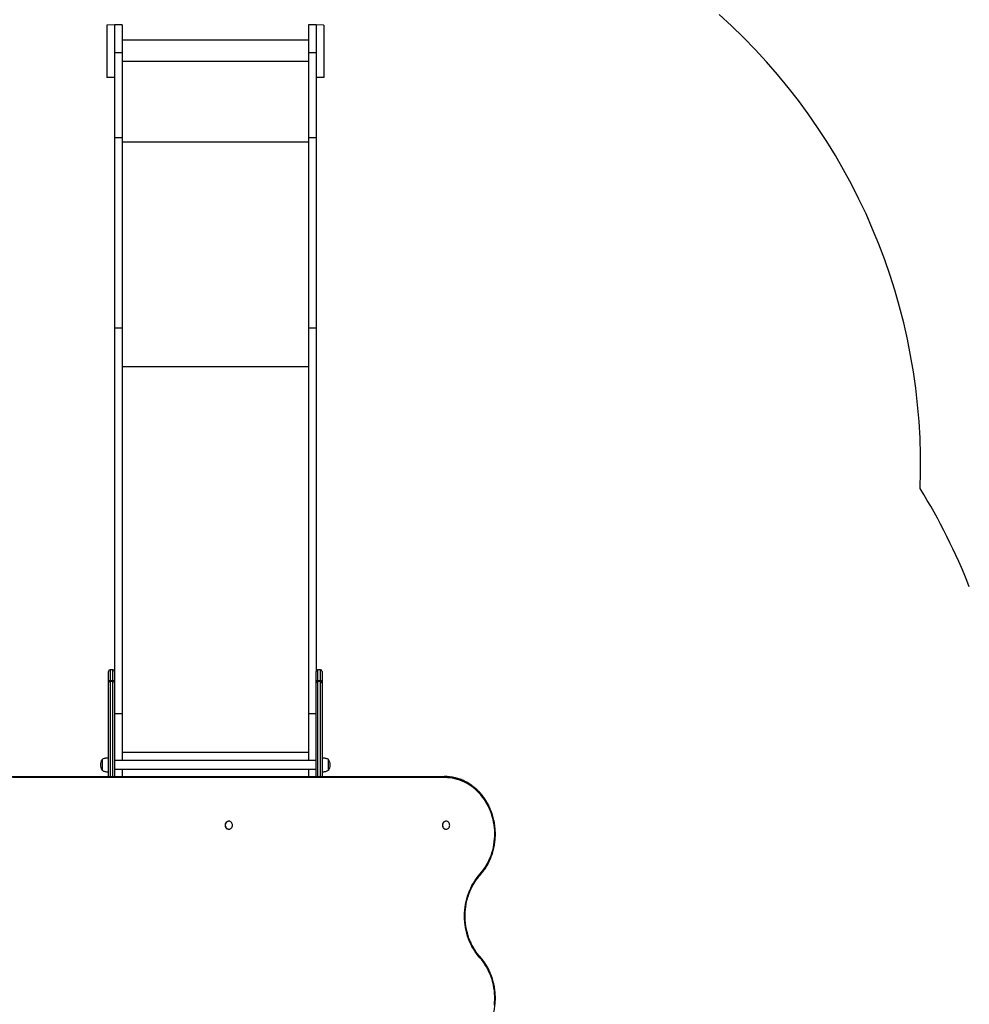
# Model space of a CAD drawing. Units: millimetres. Extents: x 25665 to 47056, y 34046 to 48891.
# Drawn here: x 36114 to 38470, y 39865 to 42309 of the extents above; entities that cross this region are included whole.
import ezdxf

# ---------------------------------------------------------------- set-up
doc = ezdxf.new("R2010")
doc.units = ezdxf.units.MM
doc.header["$PDSIZE"] = -1
doc.layers.get('0').update_dxf_attribs({"color": 1})
for name, color, linetype in [('SAFETY_AREA', 3, 'Continuous'), ('TIPTAP', 6, 'Continuous'), ('TIPTAP_DIM', 9, 'Continuous')]:
    doc.layers.add(name, color=color, linetype=linetype)
doc.dimstyles.new('0000000033060158', dxfattribs={"dimscale": 100, "dimtxt": 1, "dimasz": 1, "dimexe": 1, "dimexo": 1, "dimgap": 1, "dimtad": 1, "dimdec": 0, "dimtxsty": 'Standard', "dimblk": 'OBLIQUE', "dimcen": 2.5, "dimdle": 1, "dimadec": 0, "dimazin": 0, "dimtfac": 1, "dimtdec": 0, "dimtmove": 0, "dimatfit": 3, "dimldrblk": 'OBLIQUE', "dimfxl": 0, "dimarcsym": 0})

# ---------------------------------------------------------------- blocks, each defined once
blk = doc.blocks.new('LM203_top')
at = {"layer": 'SAFETY_AREA'}
for centre, start, end in [((1662.4, 1323.1), 357.7591, 48.1897), ((1886.4, 474), 21.3784, 31.799)]:
    blk.add_arc(centre, 1500, start, end, dxfattribs=at)
at = {"layer": 'TIPTAP'}
for p, q in [((1162.4, 2415.2), (1143.4, 2414.4)), ((1143.4, 2414.4), (1143.4, 2284.4)), ((1181.4, 2415.2), (1162.4, 2415.2)), ((1162.4, 2415.2), (1162.4, 2345.8)), ((1181.4, 2415.2), (1181.4, 2345.8)), ((1662.4, 2415.2), (1643.4, 2415.2)), ((1643.4, 2415.2), (1643.4, 2345.8)), ((1681.4, 2414.4), (1662.4, 2415.2)), ((1662.4, 2415.2), (1662.4, 2345.8)), ((1681.4, 2414.4), (1681.4, 2284.4)), ((1643.4, 2377.2), (1181.4, 2377.2)), ((1181.4, 2345.8), (1162.4, 2345.8)), ((1162.4, 2345.8), (1162.4, 2135.1)), ((1181.4, 2345.8), (1181.4, 2135.1)), ((1643.4, 2324.5), (1181.4, 2324.5)), ((1662.4, 2345.8), (1643.4, 2345.8)), ((1643.4, 2345.8), (1643.4, 2135.1)), ((1662.4, 2345.8), (1662.4, 2135.1)), ((1162.4, 2284.4), (1143.4, 2284.4)), ((1681.4, 2284.4), (1662.4, 2284.4)), ((1181.4, 2135.1), (1162.4, 2135.1)), ((1162.4, 2135.1), (1162.4, 1662.9)), ((1181.4, 2135.1), (1181.4, 1662.9)), ((1662.4, 2135.1), (1643.4, 2135.1)), ((1643.4, 2135.1), (1643.4, 1662.9)), ((1662.4, 2135.1), (1662.4, 1662.9)), ((1643.4, 2123.8), (1181.4, 2123.8)), ((1181.4, 1662.9), (1162.4, 1662.9)), ((1162.4, 1662.9), (1162.4, 810.5)), ((1181.4, 1662.9), (1181.4, 705.5)), ((1662.4, 1662.9), (1643.4, 1662.9)), ((1643.4, 1662.9), (1643.4, 705.5)), ((1662.4, 1662.9), (1662.4, 810.5)), ((1643.4, 1566.9), (1181.4, 1566.9)), ((1147.4, 785.2), (1147.4, 810.5)), ((1158.4, 814.5), (1151.4, 814.5)), ((1151.4, 814.5), (1151.4, 788.1)), ((1158.4, 788.1), (1158.4, 814.5)), ((1162.4, 810.5), (1162.4, 785.2)), ((1662.4, 785.2), (1662.4, 810.5)), ((1673.4, 814.5), (1666.4, 814.5)), ((1666.4, 814.5), (1666.4, 788.1)), ((1673.4, 788.1), (1673.4, 814.5)), ((1677.4, 810.5), (1677.4, 785.2)), ((1147.4, 782.1), (1147.4, 785.2)), ((1147.4, 550), (1147.4, 782.1)), ((1151.4, 788.1), (1151.4, 786.1)), ((1151.4, 788.1), (1158.4, 788.1)), ((1151.4, 786.1), (1158.4, 786.1)), ((1151.4, 786.1), (1151.4, 550)), ((1158.4, 786.1), (1158.4, 788.1)), ((1158.4, 550), (1158.4, 786.1)), ((1162.4, 785.2), (1162.4, 782.1)), ((1162.4, 782.1), (1162.4, 550)), ((1662.4, 782.1), (1662.4, 785.2)), ((1662.4, 550), (1662.4, 782.1)), ((1666.4, 788.1), (1666.4, 786.1)), ((1666.4, 788.1), (1673.4, 788.1)), ((1666.4, 786.1), (1673.4, 786.1)), ((1666.4, 786.1), (1666.4, 550)), ((1673.4, 786.1), (1673.4, 788.1)), ((1673.4, 550), (1673.4, 786.1)), ((1677.4, 785.2), (1677.4, 782.1)), ((1677.4, 782.1), (1677.4, 550)), ((1181.4, 705.5), (1162.4, 705.5)), ((1181.4, 705.5), (1181.4, 589.2)), ((1662.4, 705.5), (1643.4, 705.5)), ((1643.4, 705.5), (1643.4, 589.2)), ((1131.4, 591.7), (1131.4, 565.3)), ((1662.4, 589.2), (1162.4, 589.2)), ((1643.4, 609.5), (1181.4, 609.5)), ((1693.4, 565.3), (1693.4, 591.7)), ((1162.4, 567.9), (1662.4, 567.9)), ((1181.4, 567.9), (1181.4, 550)), ((1643.4, 567.9), (1643.4, 550)), ((907.8, 550), (1980.6, 550)), ((1982, 547), (909.2, 547)), ((1445.6, 439), (1445.6, 439)), ((1445.6, 419), (1445.6, 419)), ((1984.7, 439), (1984.7, 439)), ((1984.7, 419), (1984.7, 419))]:
    blk.add_line(p, q, dxfattribs=at)
at = {"layer": 'TIPTAP', "flags": 128}
for points in [[(1982, 547), (1982, 547.6), (1981.9, 548.1), (1981.8, 548.7), (1981.6, 549.1), (1981.4, 549.5), (1981.2, 549.8), (1980.9, 549.9), (1980.6, 550)], [(2069, 307.4), (2073.3, 312.4), (2077.4, 317.7), (2081.3, 323.3), (2084.9, 329), (2088.2, 335), (2091.2, 341.1), (2094, 347.4), (2096.5, 353.8), (2098.8, 360.4), (2100.7, 367.1), (2102.3, 373.9), (2103.6, 380.8), (2104.6, 387.7), (2105.3, 394.7), (2105.7, 401.7), (2105.8, 408.8), (2105.6, 415.8), (2105, 422.8), (2104.1, 429.8), (2103, 436.7), (2101.5, 443.5), (2099.7, 450.3), (2097.7, 456.9), (2095.3, 463.4), (2092.7, 469.8), (2089.7, 476), (2086.5, 482), (2083.1, 487.9), (2079.3, 493.5), (2075.4, 498.9), (2071.2, 504.1), (2066.7, 509.1), (2062.1, 513.7), (2057.3, 518.2), (2052.2, 522.3), (2047, 526.1), (2041.7, 529.7), (2036.1, 532.9), (2030.5, 535.8), (2024.7, 538.4), (2018.8, 540.7), (2012.8, 542.6), (2006.8, 544.2), (2000.6, 545.4), (1994.5, 546.3), (1988.3, 546.8), (1982, 547)], [(1445.6, 439), (1444.4, 438.9), (1442.7, 438.4), (1441.2, 437.7), (1439.8, 436.6), (1438.7, 435.2), (1437.8, 433.6), (1437.1, 431.8), (1436.8, 430), (1436.8, 428), (1437.1, 426.2), (1437.8, 424.4), (1438.7, 422.8), (1439.8, 421.4), (1441.2, 420.3), (1442.7, 419.6), (1444.4, 419.1), (1445.6, 419)], [(1454.9, 429), (1454.8, 430.9), (1454.3, 432.7), (1453.5, 434.4), (1452.5, 435.9), (1451.2, 437.1), (1449.7, 438.1), (1448.2, 438.7), (1446.5, 439), (1444.8, 438.9), (1443.2, 438.4), (1441.7, 437.7), (1440.3, 436.6), (1439.1, 435.2), (1438.2, 433.6), (1437.6, 431.8), (1437.3, 430), (1437.3, 428), (1437.6, 426.2), (1438.2, 424.4), (1439.1, 422.8), (1440.3, 421.4), (1441.7, 420.3), (1443.2, 419.6), (1444.8, 419.1), (1446.5, 419), (1448.2, 419.3), (1449.7, 419.9), (1451.2, 420.9), (1452.5, 422.1), (1453.5, 423.6), (1454.3, 425.3), (1454.8, 427.1), (1454.9, 429)], [(1984.7, 439), (1983.5, 438.9), (1981.8, 438.4), (1980.3, 437.7), (1978.9, 436.6), (1977.8, 435.2), (1976.9, 433.6), (1976.2, 431.8), (1975.9, 430), (1975.9, 428), (1976.2, 426.2), (1976.9, 424.4), (1977.8, 422.8), (1978.9, 421.4), (1980.3, 420.3), (1981.8, 419.6), (1983.5, 419.1), (1984.7, 419)], [(1994, 429), (1993.9, 430.9), (1993.4, 432.7), (1992.6, 434.4), (1991.6, 435.9), (1990.3, 437.1), (1988.9, 438.1), (1987.3, 438.7), (1985.6, 439), (1983.9, 438.9), (1982.3, 438.4), (1980.8, 437.7), (1979.4, 436.6), (1978.2, 435.2), (1977.3, 433.6), (1976.7, 431.8), (1976.4, 430), (1976.4, 428), (1976.7, 426.2), (1977.3, 424.4), (1978.2, 422.8), (1979.4, 421.4), (1980.8, 420.3), (1982.3, 419.6), (1983.9, 419.1), (1985.6, 419), (1987.3, 419.3), (1988.9, 419.9), (1990.3, 420.9), (1991.6, 422.1), (1992.6, 423.6), (1993.4, 425.3), (1993.9, 427.1), (1994, 429)], [(2069, 99.6), (2064.6, 104.8), (2060.4, 110.3), (2056.4, 115.9), (2052.7, 121.8), (2049.3, 127.9), (2046.1, 134.2), (2043.3, 140.6), (2040.6, 147.2), (2038.3, 153.9), (2036.3, 160.8), (2034.6, 167.7), (2033.2, 174.8), (2032.1, 181.9), (2031.3, 189.1), (2030.8, 196.3), (2030.7, 203.5), (2030.8, 210.7), (2031.3, 217.9), (2032.1, 225.1), (2033.2, 232.2), (2034.6, 239.2), (2036.3, 246.2), (2038.3, 253), (2040.6, 259.8), (2043.3, 266.4), (2046.1, 272.8), (2049.3, 279.1), (2052.7, 285.2), (2056.4, 291), (2060.4, 296.7), (2064.6, 302.2), (2069, 307.4)], [(2069, 307.4), (2069.4, 306.9), (2069.6, 306.5), (2069.8, 306.2), (2069.9, 305.9), (2069.9, 305.6), (2069.9, 305.4), (2069.9, 305.4)], [(2069.9, 101.6), (2069.9, 101.6), (2069.9, 101.4), (2069.9, 101.1), (2069.8, 100.8), (2069.6, 100.4), (2069.4, 100), (2069, 99.6)], [(2104.8, -17.8), (2105.4, -10.7), (2105.8, -3.6), (2105.8, 3.6), (2105.4, 10.7), (2104.8, 17.8), (2103.8, 24.9), (2102.5, 31.9), (2100.9, 38.8), (2099, 45.6), (2096.8, 52.3), (2094.3, 58.9), (2091.5, 65.3), (2088.4, 71.5), (2085.1, 77.6), (2081.4, 83.4), (2077.5, 89.1), (2073.4, 94.5), (2069, 99.6)]]:
    blk.add_lwpolyline(points, dxfattribs=at)
at = {"layer": 'TIPTAP'}
for centre, radius, start, end in [((1151.4, 810.5), 4, 89.9997, 179.9994), ((1158.4, 810.5), 4, 0.0002, 90), ((1666.4, 810.5), 4, 89.9999, 179.9994), ((1673.4, 810.5), 4, 0, 90), ((1150.9, 784.6), 3.59, 82.6216, 169.9247), ((1151.4, 782.1), 3.98, 89.7439, 179.7441), ((1158.8, 784.6), 3.59, 10.0753, 97.3784), ((1158.4, 782.1), 3.98, 0.2559, 90.2561), ((1665.9, 784.6), 3.59, 82.6209, 169.9262), ((1666.4, 782.1), 3.98, 89.7434, 179.7455), ((1673.8, 784.6), 3.59, 10.0776, 97.377), ((1673.4, 782.1), 3.98, 0.258, 90.2549), ((1150.4, 578.6), 23.1, 145.4944, 214.5056), ((1674.3, 578.4), 23.1, 325.4943, 34.5055), ((1980.6, 437.5), 112.5, 75.9239, 90.0049)]:
    blk.add_arc(centre, radius, start, end, dxfattribs=at)
for points, knots in [([(1147.4, 595.5), (1146.5, 595.5), (1144.5, 595.5), (1141.4, 595.2), (1138, 594.7), (1134.5, 593.7), (1132.4, 592.4), (1131.4, 591.7)], [0, 0, 0, 0, 0.165865, 0.355962, 0.555866, 0.786882, 1, 1, 1, 1]), ([(1693.4, 591.7), (1692.6, 592.3), (1690.8, 593.5), (1687.8, 594.4), (1684.4, 595.1), (1680.9, 595.5), (1678.5, 595.5), (1677.4, 595.5)], [0, 0, 0, 0, 0.179641, 0.373066, 0.573213, 0.8016, 1, 1, 1, 1]), ([(1131.4, 565.3), (1132.2, 564.7), (1133.9, 563.6), (1137, 562.6), (1140.4, 561.9), (1143.9, 561.6), (1146.3, 561.5), (1147.4, 561.5)], [0, 0, 0, 0, 0.17964, 0.373066, 0.573209, 0.801598, 1, 1, 1, 1]), ([(1677.4, 561.5), (1678.3, 561.5), (1680.3, 561.6), (1683.4, 561.8), (1686.8, 562.4), (1690.3, 563.3), (1692.4, 564.7), (1693.4, 565.3)], [0, 0, 0, 0, 0.165866, 0.355957, 0.555864, 0.78688, 1, 1, 1, 1]), ([(2069.9, 305.4), (2070.6, 306.2), (2072.7, 308.6), (2076.1, 312.8), (2080, 318), (2083.6, 323.4), (2086.9, 328.9), (2090.1, 334.6), (2092.9, 340.5), (2095.6, 346.6), (2098, 352.7), (2100.1, 359), (2102, 365.4), (2103.6, 371.9), (2104.9, 378.4), (2105.9, 385.1), (2106.7, 391.7), (2107.2, 398.4), (2107.4, 405.2), (2107.4, 411.9), (2107, 418.6), (2106.4, 425.3), (2105.5, 432), (2104.3, 438.6), (2102.9, 445.1), (2101.1, 451.5), (2099.1, 457.9), (2096.9, 464.1), (2094.4, 470.2), (2091.6, 476.2), (2088.6, 482), (2085.4, 487.6), (2081.9, 493.1), (2078.2, 498.4), (2074.3, 503.5), (2070.1, 508.3), (2065.8, 513), (2061.3, 517.4), (2056.6, 521.5), (2051.8, 525.4), (2046.7, 529.1), (2041.6, 532.4), (2036.3, 535.5), (2030.9, 538.3), (2025.3, 540.9), (2019.7, 543.1), (2014, 545), (2010.1, 546.2), (2008.1, 546.6), (2008, 546.6)], [0, 0, 0, 0, 0.011654, 0.033591, 0.055531, 0.077474, 0.09942, 0.121369, 0.143319, 0.165272, 0.187227, 0.209183, 0.231141, 0.253099, 0.275059, 0.297019, 0.31898, 0.340942, 0.362904, 0.384867, 0.406829, 0.428792, 0.450755, 0.472718, 0.49468, 0.516643, 0.538604, 0.560565, 0.582525, 0.604484, 0.626442, 0.648398, 0.670352, 0.692304, 0.714253, 0.7362, 0.758144, 0.780084, 0.80202, 0.823953, 0.845881, 0.867804, 0.889723, 0.911637, 0.933546, 0.955451, 0.977351, 0.999248, 1, 1, 1, 1]), ([(2069.9, 101.6), (2069.1, 102.4), (2067, 104.8), (2063.6, 109), (2059.8, 114.1), (2056.2, 119.5), (2052.9, 125), (2049.8, 130.7), (2046.9, 136.6), (2044.2, 142.6), (2041.8, 148.7), (2039.7, 155), (2037.8, 161.4), (2036.2, 167.9), (2034.9, 174.4), (2033.8, 181), (2033, 187.7), (2032.5, 194.4), (2032.2, 201.1), (2032.3, 207.8), (2032.6, 214.5), (2033.2, 221.2), (2034.1, 227.8), (2035.2, 234.4), (2036.6, 240.9), (2038.3, 247.4), (2040.3, 253.7), (2042.5, 260), (2044.9, 266.1), (2047.6, 272), (2050.6, 277.9), (2053.8, 283.5), (2057.2, 289), (2060.9, 294.3), (2064.7, 299.3), (2067.7, 302.9), (2069.4, 304.9), (2069.9, 305.4)], [0, 0, 0, 0, 0.015451, 0.045091, 0.074728, 0.104362, 0.133992, 0.163619, 0.193242, 0.222863, 0.252482, 0.282099, 0.311714, 0.341328, 0.370941, 0.400552, 0.430162, 0.459772, 0.489382, 0.51899, 0.548599, 0.578208, 0.607816, 0.637424, 0.667033, 0.696642, 0.726252, 0.755862, 0.785474, 0.815087, 0.844701, 0.874318, 0.903937, 0.933559, 0.963184, 0.991262, 1, 1, 1, 1]), ([(2069.9, -101.6), (2070.6, -100.8), (2072.7, -98.3), (2076.1, -94.1), (2080, -89), (2083.6, -83.6), (2086.9, -78), (2090.1, -72.3), (2092.9, -66.4), (2095.6, -60.4), (2098, -54.2), (2100.1, -48), (2102, -41.6), (2103.6, -35.1), (2104.9, -28.5), (2105.9, -21.9), (2106.7, -15.2), (2107.2, -8.5), (2107.4, -1.8), (2107.4, 4.9), (2107, 11.6), (2106.4, 18.3), (2105.5, 25), (2104.3, 31.6), (2102.9, 38.1), (2101.1, 44.6), (2099.1, 50.9), (2096.9, 57.1), (2094.4, 63.2), (2091.6, 69.2), (2088.6, 75), (2085.4, 80.7), (2081.9, 86.1), (2078.2, 91.4), (2074.3, 96.4), (2071.5, 99.7), (2070, 101.4), (2069.9, 101.6)], [0, 0, 0, 0, 0.015801, 0.045544, 0.075292, 0.105044, 0.134799, 0.164558, 0.194321, 0.224085, 0.253853, 0.283622, 0.313394, 0.343166, 0.37294, 0.402716, 0.432492, 0.462269, 0.492046, 0.521824, 0.551603, 0.581381, 0.61116, 0.640938, 0.670716, 0.700494, 0.73027, 0.760046, 0.789821, 0.819594, 0.849366, 0.879135, 0.908901, 0.938665, 0.968426, 0.996609, 1, 1, 1, 1])]:
    blk.add_open_spline(points, degree=3, knots=knots, dxfattribs=at)
blk = doc.blocks.new('_Oblique')
at = {"color": 0, "linetype": 'ByBlock', "lineweight": -2}
blk.add_line((-0.5, -0.5), (0.5, 0.5), dxfattribs=at)
blk = doc.blocks.new('*D10')
at = {"layer": 'Defpoints', "color": 0}
for p in [(36599, 44295.3), (29883.9, 35094.6), (34056.6, 35094.6)]:
    blk.add_point(p, dxfattribs=at)
at = {"layer": 'TIPTAP_DIM', "color": 0, "linetype": 'ByBlock', "lineweight": -2}
for p, q in [((29883.9, 44395.3), (29883.9, 34994.6)), ((29983.9, 44295.3), (29783.9, 44295.3)), ((29983.9, 35094.6), (29783.9, 35094.6))]:
    blk.add_line(p, q, dxfattribs=at)
at = {"layer": 'TIPTAP_DIM', "color": 0, "lineweight": -2, "xscale": 100, "yscale": 100, "zscale": 100}
for p, rotation in [((29883.9, 44295.3), 90), ((29883.9, 35094.6), 270)]:
    blk.add_blockref('_Oblique', p, dxfattribs=dict(at, rotation=rotation))
at = {"layer": 'TIPTAP_DIM', "color": 0, "insert": (29733.9, 39694.9), "char_height": 100, "attachment_point": 5, "rotation": 90}
blk.add_mtext('9201', dxfattribs=at)

msp = doc.modelspace()

# ---------------------------------------------------------------- block references
at = {"layer": 'TIPTAP_DIM'}
msp.add_blockref('LM203_top', (35186.6, 39880.9), dxfattribs=at)

# ---------------------------------------------------------------- dimensions: what is measured, and where the dimension line sits
dim = msp.add_linear_dim(base=(29883.9, 35094.6), p1=(36599, 44295.3), p2=(34056.6, 35094.6), angle=90, dimstyle='0000000033060158', dxfattribs=at)
dim.commit()
dim.dimension.update_dxf_attribs({"geometry": '*D10', "text_midpoint": (29733.9, 39694.9)})

doc.saveas('drawing.dxf')
